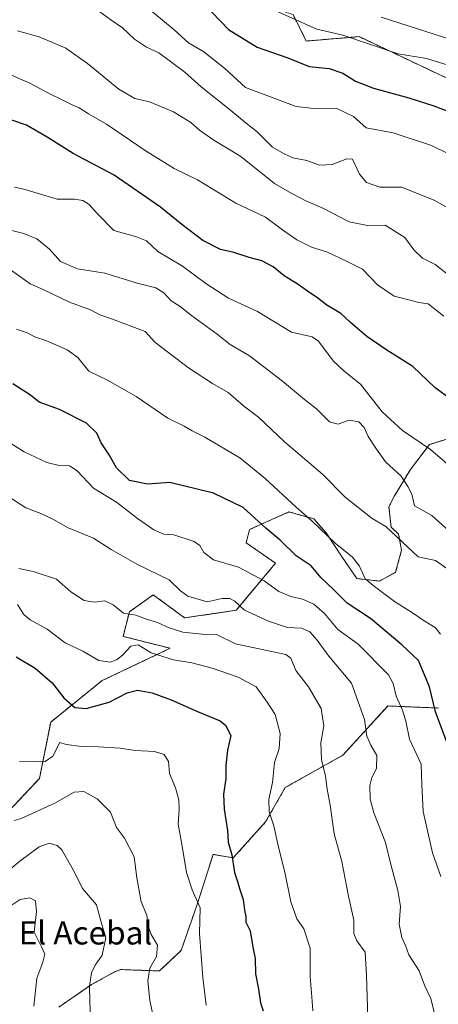
# Model space of a CAD drawing. Units: metres. Extents: x 617759 to 621214, y 4724807 to 4727180.
# Drawn here: x 618940 to 619084, y 4725605 to 4725946 of the extents above; entities that cross this region are included whole.
import ezdxf
from ezdxf.enums import TextEntityAlignment as Align

# ---------------------------------------------------------------- set-up
doc = ezdxf.new("R2010")
doc.units = ezdxf.units.M
doc.header["$MEASUREMENT"] = 0
doc.linetypes.add('TRAZOS', pattern=[0.75, 0.5, -0.25])
for name, color, linetype, lineweight in [('Arbolado forestal', 92, 'TRAZOS', 0), ('Arbolado forestal CxS', 92, 'Continuous', 0), ('Curva de nivel maestra', 36, 'Continuous', 30), ('Curva de nivel normal', 36, 'Continuous', 0), ('Pastizal CxS', 92, 'Continuous', 0), ('Texto cartográfico', 19, 'Continuous', 0)]:
    doc.layers.add(name, color=color, linetype=linetype, lineweight=lineweight)
doc.styles.add('Arial', font='txt', dxfattribs={"height": 0.2})

# ---------------------------------------------------------------- blocks, each defined once
blk = doc.blocks.new('*U153')
at = {"layer": 'Arbolado forestal CxS', "color": 92, "linetype": 'Continuous', "lineweight": 0}
blk.add_polyline3d([(619144.41, 4725945.69, 1050.77), (619173.81, 4725939.29, 1053.94), (619189.15, 4725930.34, 1052.71), (619200.66, 4725917.55, 1050.25), (619204.49, 4725904.76, 1046.08), (619204.25, 4725891.21, 1041.05), (619205.01, 4725880.42, 1036.98), (619206.17, 4725878.39, 1036.59), (619195.76, 4725872.24, 1032.78), (619183.08, 4725868.18, 1029.42), (619168.89, 4725862.6, 1024.9), (619155.2, 4725861.59, 1021.27), (619143.24, 4725866.39, 1019.97), (619126.62, 4725875.34, 1019), (619127.83, 4725897.09, 1025.53), (619124.79, 4725908.25, 1028.51), (619114.14, 4725917.38, 1029.86), (619093.36, 4725922.46, 1027.8), (619056.86, 4725939.7, 1030.42), (619038.61, 4725938.18, 1027.97), (619034.05, 4725947.31, 1030.53)], dxfattribs=at)
blk = doc.blocks.new('*U159')
at = {"layer": 'Curva de nivel normal', "color": 36, "linetype": 'Continuous', "lineweight": 0}
blk.add_polyline3d([(618929.11, 4725784.88, 965), (618941.61, 4725776.8, 965), (618946.88, 4725774.92, 965), (618951.03, 4725772.93, 965), (618956.34, 4725769.88, 965), (618965.01, 4725766.35, 965), (618971.16, 4725762.44, 965), (618980, 4725757.3, 965), (618991.22, 4725751.94, 965), (618995.08, 4725748.11, 965), (618997.7, 4725746.33, 965), (619004.32, 4725744.3, 965), (619009.56, 4725745.44, 965), (619012.16, 4725745.45, 965), (619013.87, 4725744.6, 965), (619017.27, 4725741.45, 965), (619025.56, 4725737.7, 965), (619032.15, 4725735.45, 965), (619036.91, 4725735.23, 965), (619039.79, 4725733.92, 965), (619042.33, 4725731.06, 965), (619046.41, 4725725.56, 965), (619054.24, 4725716.28, 965), (619058.75, 4725703.7, 965), (619059.6, 4725697.89, 965), (619060.88, 4725694.8, 965), (619062.95, 4725691.22, 965), (619062.92, 4725686.68, 965), (619061.3, 4725683.66, 965), (619060.59, 4725680.88, 965), (619060.68, 4725676.18, 965), (619061.96, 4725671.41, 965), (619065.97, 4725661.16, 965), (619067.7, 4725654.06, 965), (619070.31, 4725644.58, 965), (619071.13, 4725638.99, 965), (619070.69, 4725632.97, 965), (619071.62, 4725628.28, 965), (619072.9, 4725625.51, 965), (619074.08, 4725622.33, 965), (619077.61, 4725616.81, 965), (619079.49, 4725611.79, 965), (619081.63, 4725607.2, 965), (619083.52, 4725599.64, 965)], dxfattribs=at)
blk = doc.blocks.new('*U164')
at = {"layer": 'Curva de nivel normal', "color": 36, "linetype": 'Continuous', "lineweight": 0}
blk.add_polyline3d([(619024.95, 4725950, 1030), (619042.31, 4725942.3, 1030), (619051.27, 4725940.16, 1030), (619070.33, 4725933.75, 1030), (619080.12, 4725932.11, 1030), (619090.26, 4725929.05, 1030)], dxfattribs=at)
blk = doc.blocks.new('*U166')
at = {"layer": 'Curva de nivel normal', "color": 36, "linetype": 'Continuous', "lineweight": 0}
blk.add_polyline3d([(618932.54, 4725801.52, 970), (618941.06, 4725796.17, 970), (618948.88, 4725792.52, 970), (618953.24, 4725791.5, 970), (618956.78, 4725791.38, 970), (618959.37, 4725789.64, 970), (618965.06, 4725783.61, 970), (618973.04, 4725778.77, 970), (618980.31, 4725773.2, 970), (618985.92, 4725769.2, 970), (618989.36, 4725767.67, 970), (618992.79, 4725767.54, 970), (618999.87, 4725765.15, 970), (619001.86, 4725763.81, 970), (619003.22, 4725761.34, 970), (619006.57, 4725758.81, 970), (619015.21, 4725756.34, 970), (619024.03, 4725751.56, 970), (619029.17, 4725747.86, 970), (619033.26, 4725746.19, 970), (619037.29, 4725745.28, 970), (619041.26, 4725743.53, 970), (619044.92, 4725740.28, 970), (619049.47, 4725734.75, 970), (619056.5, 4725729.68, 970), (619067.08, 4725719.1, 970), (619068.7, 4725716.13, 970), (619069.71, 4725711.77, 970), (619071.86, 4725706.88, 970), (619072.98, 4725703.05, 970), (619074.34, 4725696.88, 970), (619078.38, 4725688.22, 970), (619078.58, 4725681.22, 970), (619079.06, 4725671.89, 970), (619082.3, 4725657.56, 970), (619085.11, 4725649.44, 970)], dxfattribs=at)
blk = doc.blocks.new('*U170')
at = {"layer": 'Curva de nivel normal', "color": 36, "linetype": 'Continuous', "lineweight": 0}
blk.add_polyline3d([(618964.06, 4725600.74, 935), (618963.74, 4725606.32, 935), (618963.71, 4725611.5, 935), (618964.31, 4725616.07, 935), (618965.59, 4725618.78, 935), (618968.04, 4725622.23, 935), (618969.37, 4725628.17, 935), (618967.69, 4725633.65, 935), (618966.12, 4725639.6, 935), (618961.2, 4725645.24, 935), (618958.56, 4725650.67, 935), (618954.07, 4725658.62, 935), (618952.45, 4725660.08, 935), (618949.73, 4725660.95, 935), (618946.28, 4725659.7, 935), (618939.61, 4725654.71, 935), (618933.95, 4725650, 935)], dxfattribs=at)
blk = doc.blocks.new('*U175')
at = {"layer": 'Curva de nivel normal', "color": 36, "linetype": 'Continuous', "lineweight": 0}
blk.add_polyline3d([(618969.54, 4725961.52, 1020), (618992.92, 4725942.1, 1020), (618997.87, 4725937.61, 1020), (619003.2, 4725934.46, 1020), (619010.47, 4725928.73, 1020), (619017.64, 4725922.12, 1020), (619035.09, 4725915.5, 1020), (619042.24, 4725914.73, 1020), (619049.14, 4725914.88, 1020), (619054.95, 4725912.08, 1020), (619059.28, 4725908.19, 1020), (619068.68, 4725906.5, 1020), (619081.94, 4725902.07, 1020), (619097.9, 4725894.28, 1020)], dxfattribs=at)
blk = doc.blocks.new('*U179')
at = {"layer": 'Curva de nivel normal', "color": 36, "linetype": 'Continuous', "lineweight": 0}
blk.add_polyline3d([(618938.74, 4725941.7, 1010), (618946.25, 4725939.66, 1010), (618955.48, 4725935.67, 1010), (618963.03, 4725930.44, 1010), (618973.81, 4725921.51, 1010), (618979.35, 4725918.36, 1010), (618984.46, 4725917.15, 1010), (618992.74, 4725913.67, 1010), (618998.71, 4725909.97, 1010), (619001.73, 4725907.33, 1010), (619006.7, 4725903.96, 1010), (619016.04, 4725898.22, 1010), (619027.65, 4725888.9, 1010), (619033.66, 4725885.5, 1010), (619038.46, 4725883, 1010), (619044.34, 4725880.38, 1010), (619053.45, 4725875.67, 1010), (619059.78, 4725874.39, 1010), (619065.89, 4725874.5, 1010), (619072.63, 4725870.24, 1010), (619075.76, 4725866.04, 1010), (619078.83, 4725863.08, 1010), (619083.14, 4725860.94, 1010), (619087.48, 4725857.62, 1010)], dxfattribs=at)
blk = doc.blocks.new('*U180')
at = {"layer": 'Curva de nivel normal', "color": 36, "linetype": 'Continuous', "lineweight": 0}
blk.add_polyline3d([(619091.26, 4725765.89, 990), (619082.04, 4725774.18, 990), (619076.06, 4725777.54, 990), (619075.1, 4725781.55, 990), (619073.76, 4725784.17, 990), (619071.45, 4725787.83, 990), (619066.05, 4725792.78, 990), (619062.71, 4725797.43, 990), (619060.05, 4725801.44, 990), (619058.58, 4725804.63, 990), (619056.82, 4725806.5, 990), (619053.27, 4725807.1, 990), (619049.6, 4725805.76, 990), (619046.63, 4725806.54, 990), (619042.18, 4725811.02, 990), (619038.02, 4725814.23, 990), (619030.34, 4725820.64, 990), (619018.95, 4725829.34, 990), (619012.35, 4725833.29, 990), (619007.76, 4725836.84, 990), (618998.97, 4725843.3, 990), (618995.01, 4725846.47, 990), (618991.89, 4725848.34, 990), (618989.33, 4725851.18, 990), (618986.6, 4725852.91, 990), (618980.14, 4725854.5, 990), (618969.02, 4725858, 990), (618959.55, 4725859.5, 990), (618953.69, 4725862.01, 990), (618949.86, 4725866.25, 990), (618945.42, 4725869.85, 990), (618940.95, 4725871.63, 990), (618934.95, 4725873.14, 990)], dxfattribs=at)
blk = doc.blocks.new('*U183')
at = {"layer": 'Curva de nivel normal', "color": 36, "linetype": 'Continuous', "lineweight": 0}
blk.add_polyline3d([(619087.51, 4725755.61, 985), (619083.29, 4725758.59, 985), (619077.26, 4725759.93, 985), (619066.11, 4725770.41, 985), (619061.42, 4725773.12, 985), (619052.11, 4725780.51, 985), (619044.17, 4725788.44, 985), (619031.07, 4725799.63, 985), (619022.04, 4725808.13, 985), (619016.91, 4725812.14, 985), (619011.56, 4725816.75, 985), (619006.24, 4725819.86, 985), (618997.86, 4725825.21, 985), (618986.26, 4725834.15, 985), (618982.94, 4725837.73, 985), (618971.26, 4725842.2, 985), (618967.3, 4725843.58, 985), (618964.03, 4725845.28, 985), (618956.78, 4725847.94, 985), (618947.85, 4725852.15, 985), (618943.11, 4725854.28, 985), (618935.08, 4725860.01, 985)], dxfattribs=at)
blk = doc.blocks.new('*U185')
at = {"layer": 'Curva de nivel normal', "color": 36, "linetype": 'Continuous', "lineweight": 0}
blk.add_polyline3d([(618939.3, 4725755.87, 960), (618944.23, 4725754.84, 960), (618952.23, 4725752.13, 960), (618957.23, 4725747.84, 960), (618961.79, 4725744.85, 960), (618965.41, 4725744.19, 960), (618968.99, 4725744.63, 960), (618971.81, 4725743.34, 960), (618975.41, 4725740.39, 960), (618979.64, 4725739.69, 960), (618983.34, 4725738.34, 960), (618987.18, 4725737.16, 960), (618991.25, 4725735.33, 960), (618995.94, 4725733.91, 960), (619002.66, 4725733.12, 960), (619007.53, 4725733, 960), (619014.18, 4725729.79, 960), (619031.53, 4725726.17, 960), (619033.3, 4725724.85, 960), (619034.98, 4725720.56, 960), (619039.39, 4725714.94, 960), (619043.8, 4725707.43, 960), (619044.69, 4725701.44, 960), (619043.65, 4725695.6, 960), (619043.85, 4725689.79, 960), (619045.21, 4725684.09, 960), (619045.88, 4725679.54, 960), (619046.92, 4725674.03, 960), (619048.26, 4725664.18, 960), (619050.87, 4725654.56, 960), (619053.26, 4725642.61, 960), (619055.05, 4725634.34, 960), (619055.06, 4725629.67, 960), (619056.05, 4725627.16, 960), (619058.97, 4725623.23, 960), (619059.39, 4725615.23, 960), (619059.92, 4725600.56, 960)], dxfattribs=at)
blk = doc.blocks.new('*U188')
at = {"layer": 'Curva de nivel normal', "color": 36, "linetype": 'Continuous', "lineweight": 0}
blk.add_polyline3d([(618944.43, 4725604.55, 930), (618945.51, 4725614.3, 930), (618947.54, 4725619.82, 930), (618948.26, 4725622.54, 930), (618947.25, 4725624.87, 930), (618944.57, 4725630.19, 930), (618945.37, 4725637.29, 930), (618945.05, 4725641, 930), (618943, 4725641.98, 930), (618939.7, 4725641.41, 930), (618935.92, 4725638.87, 930)], dxfattribs=at)
blk = doc.blocks.new('*U193')
at = {"layer": 'Curva de nivel normal', "color": 36, "linetype": 'Continuous', "lineweight": 0}
blk.add_polyline3d([(618927.61, 4725930.27, 1005), (618943, 4725923.6, 1005), (618949.5, 4725920.13, 1005), (618954.73, 4725917.68, 1005), (618957.66, 4725916.15, 1005), (618960.13, 4725915.14, 1005), (618963.38, 4725912.98, 1005), (618969.5, 4725909.45, 1005), (618983.23, 4725900.1, 1005), (618992.92, 4725894.18, 1005), (619000.99, 4725890.16, 1005), (619014.29, 4725882.18, 1005), (619024.5, 4725877.34, 1005), (619030.37, 4725872.93, 1005), (619035.32, 4725869.42, 1005), (619040.4, 4725866.96, 1005), (619045.9, 4725865.15, 1005), (619052.76, 4725861.97, 1005), (619058.08, 4725859.35, 1005), (619063.26, 4725853.88, 1005), (619069, 4725849.94, 1005), (619074.12, 4725848.73, 1005), (619077.5, 4725847.78, 1005), (619080.78, 4725847.39, 1005), (619086.14, 4725843.08, 1005)], dxfattribs=at)
blk = doc.blocks.new('*U197')
at = {"layer": 'Curva de nivel normal', "color": 36, "linetype": 'Continuous', "lineweight": 0}
blk.add_polyline3d([(619064.55, 4725946.41, 1035), (619089.28, 4725938.48, 1035), (619101.4, 4725934.89, 1035), (619113.4, 4725929.71, 1035), (619124.74, 4725923.59, 1035), (619134.48, 4725918.98, 1035), (619148.12, 4725910.73, 1035), (619167.07, 4725899.54, 1035), (619204.25, 4725873.87, 1035), (619211.77, 4725867.65, 1035), (619222.11, 4725856.4, 1035), (619227.86, 4725845.87, 1035), (619231.15, 4725841.54, 1035), (619233.41, 4725837.54, 1035), (619236.36, 4725833.21, 1035), (619240.71, 4725827.65, 1035), (619243.92, 4725821.25, 1035), (619249.02, 4725812.3, 1035), (619255.26, 4725803.13, 1035), (619265.51, 4725787.37, 1035), (619274.74, 4725776.37, 1035), (619291, 4725761.98, 1035)], dxfattribs=at)
blk = doc.blocks.new('*U203')
at = {"layer": 'Curva de nivel normal', "color": 36, "linetype": 'Continuous', "lineweight": 0}
blk.add_polyline3d([(619004.01, 4725604.89, 945), (619002.81, 4725614.43, 945), (619001.73, 4725629.71, 945), (619001.94, 4725638.57, 945), (618999.14, 4725644.77, 945), (618997.19, 4725650.79, 945), (618995.62, 4725660.56, 945), (618994.36, 4725667.5, 945), (618994.68, 4725672.63, 945), (618994.52, 4725675.89, 945), (618993.36, 4725680.08, 945), (618991.37, 4725684.97, 945), (618990.97, 4725689.18, 945), (618989.44, 4725691.56, 945), (618986.19, 4725692.55, 945), (618979.45, 4725692.95, 945), (618974.29, 4725693.7, 945), (618966.84, 4725694.24, 945), (618961, 4725694.29, 945), (618955.64, 4725695.04, 945), (618953.4, 4725695.67, 945), (618951.02, 4725690.95, 945), (618948.36, 4725689.09, 945), (618944.54, 4725688.99, 945), (618939.42, 4725689.09, 945)], dxfattribs=at)
blk = doc.blocks.new('*U206')
at = {"layer": 'Curva de nivel normal', "color": 36, "linetype": 'Continuous', "lineweight": 0}
blk.add_polyline3d([(618986.32, 4725598.04, 940), (618984.53, 4725606.55, 940), (618983.85, 4725613.36, 940), (618984.49, 4725617.7, 940), (618986.83, 4725621.79, 940), (618987.23, 4725625.62, 940), (618984.94, 4725629.32, 940), (618983.94, 4725632.36, 940), (618983.44, 4725636.06, 940), (618981.48, 4725640.65, 940), (618980.08, 4725648.96, 940), (618979.06, 4725656.19, 940), (618975.83, 4725662.63, 940), (618973.05, 4725666.28, 940), (618970.92, 4725671.62, 940), (618966.35, 4725676.24, 940), (618961.72, 4725678.75, 940), (618958.36, 4725678.54, 940), (618951.65, 4725674.8, 940), (618940.01, 4725669.44, 940), (618937.6, 4725668.72, 940)], dxfattribs=at)
blk = doc.blocks.new('*U210')
at = {"layer": 'Curva de nivel normal', "color": 36, "linetype": 'Continuous', "lineweight": 0}
blk.add_polyline3d([(618938.77, 4725743.44, 955), (618941.03, 4725739.98, 955), (618943.22, 4725738.16, 955), (618949.01, 4725734.94, 955), (618955.29, 4725730.2, 955), (618961.42, 4725727.32, 955), (618966.94, 4725724.04, 955), (618970.82, 4725723.53, 955), (618973.19, 4725724.45, 955), (618975.22, 4725726.03, 955), (618977.91, 4725729, 955), (618980.53, 4725729.43, 955), (618985.05, 4725726.75, 955), (618989.07, 4725725.46, 955), (618992.74, 4725724.32, 955), (618999.07, 4725723.26, 955), (619006.12, 4725721.38, 955), (619015.1, 4725718.31, 955), (619021.3, 4725714.9, 955), (619025.11, 4725709.66, 955), (619027.82, 4725705.35, 955), (619029.55, 4725698.78, 955), (619029.25, 4725693.65, 955), (619027.62, 4725688.84, 955), (619026.96, 4725681.89, 955), (619025.72, 4725676, 955), (619025.83, 4725671.76, 955), (619027.34, 4725666.94, 955), (619028.99, 4725659.56, 955), (619031.2, 4725650.89, 955), (619033.27, 4725640.69, 955), (619035.33, 4725634.82, 955), (619037.72, 4725631.25, 955), (619039.92, 4725624.66, 955), (619039.94, 4725614.75, 955), (619040.59, 4725607.84, 955), (619040.92, 4725602.95, 955)], dxfattribs=at)
blk = doc.blocks.new('*U216')
at = {"layer": 'Curva de nivel maestra', "color": 36, "linetype": 'Continuous', "lineweight": 30}
blk.add_polyline3d([(619003.21, 4725951.07, 1025), (619011.74, 4725942.19, 1025), (619021.61, 4725936.02, 1025), (619032.27, 4725932.39, 1025), (619039.6, 4725929.39, 1025), (619046.58, 4725928.64, 1025), (619051.26, 4725927.08, 1025), (619055.67, 4725924.27, 1025), (619061.84, 4725921.92, 1025), (619074.07, 4725918.6, 1025), (619082.68, 4725915.76, 1025), (619088.52, 4725913.57, 1025)], dxfattribs=at)
blk = doc.blocks.new('*U223')
at = {"layer": 'Curva de nivel maestra', "color": 36, "linetype": 'Continuous', "lineweight": 30}
blk.add_polyline3d([(618938.27, 4725725.34, 950), (618944.91, 4725721.41, 950), (618950.82, 4725716.31, 950), (618954.75, 4725711.17, 950), (618958.65, 4725707.84, 950), (618962.52, 4725707.46, 950), (618970.45, 4725709.64, 950), (618976.65, 4725712.9, 950), (618980.28, 4725713.82, 950), (618985.36, 4725712.93, 950), (618991.94, 4725710.51, 950), (619000.98, 4725706.46, 950), (619008.86, 4725703.21, 950), (619010.68, 4725701.7, 950), (619012.55, 4725698.16, 950), (619011.4, 4725693.12, 950), (619010.78, 4725687.82, 950), (619010.81, 4725683.11, 950), (619010.04, 4725677.86, 950), (619010.21, 4725672.66, 950), (619011.42, 4725665.27, 950), (619011.61, 4725661.25, 950), (619012.91, 4725656.93, 950), (619013.8, 4725650.8, 950), (619014.88, 4725647.62, 950), (619015.55, 4725645.2, 950), (619016.8, 4725641.43, 950), (619017.26, 4725637.74, 950), (619017.76, 4725635.53, 950), (619017.69, 4725633.56, 950), (619019.25, 4725630.66, 950), (619020.09, 4725624.98, 950), (619020.98, 4725621, 950), (619021.08, 4725615.73, 950), (619022.09, 4725610.47, 950), (619022.78, 4725605.74, 950), (619023.7, 4725603, 950)], dxfattribs=at)

msp = doc.modelspace()

# ---------------------------------------------------------------- linework, layer by layer
at = {"layer": 'Arbolado forestal', "color": 92, "linetype": 'TRAZOS', "lineweight": 0}
for points in [[(619206.17, 4725878.39, 1036.59), (619195.75, 4725872.24, 1032.78), (619183.08, 4725868.18, 1029.42), (619168.89, 4725862.6, 1024.9), (619155.2, 4725861.59, 1021.27), (619143.24, 4725866.39, 1019.97), (619126.62, 4725875.34, 1019.01), (619127.83, 4725897.1, 1025.53), (619124.79, 4725908.25, 1028.51), (619114.14, 4725917.39, 1029.86), (619093.36, 4725922.46, 1027.8), (619056.86, 4725939.7, 1030.42), (619038.61, 4725938.18, 1027.97), (619034.05, 4725947.31, 1030.53), (618962.97, 4725971.27, 1021.53), (618929.73, 4725976.39, 1018.98)], [(619090.82, 4725801.74, 997.82), (619081.19, 4725798.69, 995.02), (619074.6, 4725790.07, 991.37), (619069.06, 4725780.96, 987.35), (619067.2, 4725777.13, 986.05), (619067.92, 4725770.15, 984.99), (619070.54, 4725767.75, 984.86), (619071.56, 4725762.17, 983.85), (619069.5, 4725754.54, 982.17), (619063.95, 4725751.52, 980.48), (619056.13, 4725752.35, 978.84), (619050.77, 4725760.14, 979.06), (619045.52, 4725768.14, 980.03), (619041.22, 4725773.01, 980.35), (619032.64, 4725775.43, 978.68), (619019.03, 4725769.36, 973.27), (619017.81, 4725764.74, 972.1), (619028.02, 4725757.69, 972.44), (619014.41, 4725741.4, 963.77), (618996.55, 4725738.8, 962.05), (618985.74, 4725746.75, 962.67), (618977.47, 4725740.91, 960.13), (618975.29, 4725732.41, 956.43), (618991.57, 4725728.27, 956.53), (618968, 4725717.09, 953.31), (618950.26, 4725702.75, 946.36), (618946.37, 4725683.3, 943.62), (618935.76, 4725672.01, 940.85)], [(618953.05, 4725604.26, 932.03), (618964.39, 4725612.02, 934.95), (618972.59, 4725616.56, 936.83), (618974.48, 4725617.22, 937.24), (618987.82, 4725616.75, 940.9), (618995.35, 4725623.82, 942.96), (619000.88, 4725639.77, 944.68), (619006.39, 4725657.04, 948.26), (619013.36, 4725655.84, 949.93), (619024.54, 4725668.24, 954.3), (619031.35, 4725680.15, 956.21), (619051.27, 4725691.33, 962.19), (619066.83, 4725708.35, 968.41), (619084.32, 4725707.62, 975.52)]]:
    msp.add_polyline3d(points, dxfattribs=at)
at = {"layer": 'Arbolado forestal CxS', "color": 92, "linetype": 'Continuous', "lineweight": 0}
for points in [[(619034.05, 4725947.31, 1030.53), (619038.61, 4725938.18, 1027.97), (619056.86, 4725939.7, 1030.42), (619093.36, 4725922.46, 1027.8)], [(619090.82, 4725801.74, 997.82), (619081.19, 4725798.69, 995.02), (619074.6, 4725790.07, 991.37), (619069.06, 4725780.96, 987.35), (619067.2, 4725777.13, 986.05), (619067.92, 4725770.15, 984.99), (619070.54, 4725767.75, 984.86), (619071.56, 4725762.17, 983.85), (619069.5, 4725754.54, 982.17), (619063.95, 4725751.52, 980.48), (619056.13, 4725752.35, 978.84), (619050.77, 4725760.14, 979.06), (619045.52, 4725768.14, 980.03), (619041.22, 4725773.01, 980.35), (619032.64, 4725775.43, 978.68), (619019.03, 4725769.36, 973.27), (619017.81, 4725764.74, 972.1), (619028.02, 4725757.69, 972.44), (619014.41, 4725741.4, 963.77), (618996.55, 4725738.8, 962.05), (618985.74, 4725746.75, 962.67), (618977.47, 4725740.91, 960.13), (618975.29, 4725732.41, 956.43), (618991.57, 4725728.27, 956.53), (618968, 4725717.09, 953.31), (618950.26, 4725702.75, 946.36), (618946.37, 4725683.3, 943.62), (618935.76, 4725672.01, 940.85)], [(618935.76, 4725672.01, 940.85), (618946.37, 4725683.3, 943.62), (618950.26, 4725702.75, 946.36), (618968, 4725717.09, 953.31), (618991.57, 4725728.27, 956.53), (618975.29, 4725732.41, 956.43), (618977.47, 4725740.91, 960.13), (618985.74, 4725746.75, 962.67), (618996.55, 4725738.8, 962.05), (619014.41, 4725741.4, 963.77), (619028.02, 4725757.69, 972.44), (619017.81, 4725764.74, 972.1), (619019.03, 4725769.36, 973.27), (619032.64, 4725775.43, 978.68), (619041.22, 4725773.01, 980.35), (619045.52, 4725768.14, 980.03), (619050.77, 4725760.14, 979.06), (619056.13, 4725752.35, 978.84), (619063.95, 4725751.52, 980.48), (619069.5, 4725754.54, 982.17), (619071.56, 4725762.17, 983.85), (619070.54, 4725767.75, 984.86), (619067.92, 4725770.15, 984.99), (619067.2, 4725777.13, 986.05), (619069.06, 4725780.96, 987.35), (619074.6, 4725790.07, 991.37), (619081.19, 4725798.69, 995.02), (619090.82, 4725801.74, 997.82)], [(619084.32, 4725707.62, 975.52), (619066.83, 4725708.35, 968.41), (619051.27, 4725691.33, 962.19), (619031.35, 4725680.15, 956.21), (619024.54, 4725668.24, 954.3), (619013.36, 4725655.84, 949.93), (619006.39, 4725657.04, 948.26), (619000.88, 4725639.77, 944.68), (618995.35, 4725623.82, 942.96), (618987.82, 4725616.74, 940.9), (618974.48, 4725617.22, 937.24), (618972.59, 4725616.56, 936.83), (618964.39, 4725612.02, 934.95), (618953.05, 4725604.26, 932.03)]]:
    msp.add_polyline3d(points, dxfattribs=at)
at = {"layer": 'Curva de nivel maestra', "color": 36, "linetype": 'Continuous', "lineweight": 30}
for points in [[(619088.93, 4725814.04, 1000), (619083.07, 4725818.46, 1000), (619075.5, 4725825.69, 1000), (619066.44, 4725831.37, 1000), (619059.5, 4725836.02, 1000), (619053.86, 4725840.86, 1000), (619050.57, 4725843.99, 1000), (619045.7, 4725846.88, 1000), (619042.14, 4725849.63, 1000), (619039.84, 4725851.11, 1000), (619035.79, 4725854.06, 1000), (619030.94, 4725857.02, 1000), (619027.16, 4725860.14, 1000), (619023.27, 4725862.22, 1000), (619018.92, 4725863.34, 1000), (619013.56, 4725865.1, 1000), (619008.92, 4725866.16, 1000), (619002.87, 4725869.21, 1000), (618995.6, 4725874.72, 1000), (618988.24, 4725880.77, 1000), (618972.16, 4725891.79, 1000), (618958.08, 4725899.26, 1000), (618949.07, 4725904.98, 1000), (618941.86, 4725909.11, 1000), (618936.77, 4725910.87, 1000)], [(619087.5, 4725694.88, 975), (619083.31, 4725706.3, 975), (619081.16, 4725714.9, 975), (619077.35, 4725724.02, 975), (619071.68, 4725729.42, 975), (619060.76, 4725738.6, 975), (619052.74, 4725743.82, 975), (619048.12, 4725748.44, 975), (619043.7, 4725752.71, 975), (619040.29, 4725756.76, 975), (619035.17, 4725760.28, 975), (619029.6, 4725765.62, 975), (619024.61, 4725769.81, 975), (619016.79, 4725776.93, 975), (619006.57, 4725781.88, 975), (618991.5, 4725785.63, 975), (618983.76, 4725785, 975), (618977.56, 4725786.32, 975), (618973.04, 4725790.64, 975), (618970.5, 4725795.11, 975), (618967.7, 4725799.31, 975), (618966.18, 4725802.63, 975), (618962.63, 4725806.06, 975), (618953.32, 4725810.83, 975), (618946.24, 4725813.37, 975), (618943.23, 4725815.76, 975), (618937.14, 4725819.7, 975)]]:
    msp.add_polyline3d(points, dxfattribs=at)
at = {"layer": 'Curva de nivel normal', "color": 36, "linetype": 'Continuous', "lineweight": 0}
for points in [[(618967.23, 4725948.28, 1015), (618971.06, 4725945.47, 1015), (618975.06, 4725942.8, 1015), (618979.23, 4725938.8, 1015), (618983.38, 4725936.02, 1015), (618987.66, 4725934.05, 1015), (618996.66, 4725927.47, 1015), (619002.32, 4725922.33, 1015), (619011.88, 4725914.72, 1015), (619017.27, 4725910.23, 1015), (619021.62, 4725906.78, 1015), (619026.94, 4725901.46, 1015), (619030.96, 4725899.14, 1015), (619033.99, 4725897.85, 1015), (619038.76, 4725896.92, 1015), (619043.22, 4725895.31, 1015), (619047.6, 4725895.46, 1015), (619052.6, 4725897.43, 1015), (619054.54, 4725897.39, 1015), (619057, 4725892.16, 1015), (619059.4, 4725889.32, 1015), (619064.04, 4725887.69, 1015), (619071.49, 4725887.68, 1015), (619082.79, 4725883.21, 1015), (619087.57, 4725880.52, 1015)], [(619091.52, 4725788.48, 995), (619081.61, 4725796.94, 995), (619071.93, 4725803.6, 995), (619064.86, 4725809.96, 995), (619057.33, 4725819.57, 995), (619051.71, 4725824.06, 995), (619047.94, 4725827.69, 995), (619042.82, 4725834.4, 995), (619040.67, 4725835.89, 995), (619033.45, 4725837.54, 995), (619021.72, 4725844.74, 995), (619011.74, 4725849.32, 995), (619003.88, 4725854.4, 995), (618995.88, 4725860.36, 995), (618987.28, 4725865.4, 995), (618983.4, 4725869.1, 995), (618979.94, 4725870.52, 995), (618972.03, 4725872.68, 995), (618966.36, 4725878.6, 995), (618963.61, 4725881.72, 995), (618961.33, 4725883.06, 995), (618958.49, 4725883.53, 995), (618952.47, 4725883.49, 995), (618940.98, 4725886.95, 995), (618937.75, 4725887.66, 995)], [(618938.46, 4725838.6, 980), (618942.08, 4725837.29, 980), (618945.05, 4725835.83, 980), (618948.61, 4725834.67, 980), (618955.95, 4725831.48, 980), (618959.63, 4725828.8, 980), (618963.5, 4725824.11, 980), (618969.91, 4725820.91, 980), (618979.76, 4725815.28, 980), (618990.8, 4725807.8, 980), (618996.36, 4725805.06, 980), (618999.14, 4725803.48, 980), (619003.52, 4725801.28, 980), (619015.68, 4725794.1, 980), (619024.44, 4725786.92, 980), (619035.06, 4725777.01, 980), (619040.61, 4725772.22, 980), (619048.63, 4725764.57, 980), (619054.59, 4725759.83, 980), (619057, 4725756.68, 980), (619058.92, 4725752.34, 980), (619062.24, 4725749.64, 980), (619069.14, 4725744.5, 980), (619074.97, 4725740.82, 980), (619079.31, 4725737.74, 980), (619083.22, 4725735.52, 980), (619084.97, 4725733.18, 980)]]:
    msp.add_polyline3d(points, dxfattribs=at)
at = {"layer": 'Pastizal CxS', "color": 92, "linetype": 'Continuous', "lineweight": 0}
for points in [[(618953.05, 4725604.26, 932.03), (618964.39, 4725612.02, 934.95), (618972.59, 4725616.56, 936.83), (618974.48, 4725617.22, 937.24), (618987.82, 4725616.74, 940.9), (618995.35, 4725623.82, 942.96), (619000.88, 4725639.77, 944.68), (619006.39, 4725657.04, 948.26), (619013.36, 4725655.84, 949.93), (619024.54, 4725668.24, 954.3), (619031.35, 4725680.15, 956.21), (619051.27, 4725691.33, 962.19), (619066.83, 4725708.35, 968.41), (619084.32, 4725707.62, 975.52)], [(618953.05, 4725604.26, 932.03), (618964.39, 4725612.02, 934.95), (618972.59, 4725616.56, 936.83), (618974.48, 4725617.22, 937.24), (618987.82, 4725616.75, 940.9), (618995.35, 4725623.82, 942.96), (619000.88, 4725639.77, 944.68), (619006.39, 4725657.04, 948.26), (619013.36, 4725655.84, 949.93), (619024.54, 4725668.24, 954.3), (619031.35, 4725680.15, 956.21), (619051.27, 4725691.33, 962.19), (619066.83, 4725708.35, 968.41), (619084.32, 4725707.62, 975.52)]]:
    msp.add_polyline3d(points, dxfattribs=at)

# ---------------------------------------------------------------- block references
at = {"layer": 'Arbolado forestal CxS', "color": 92, "linetype": 'Continuous', "lineweight": 0}
msp.add_blockref('*U153', (0, 0), dxfattribs=at)
at = {"layer": 'Curva de nivel maestra', "color": 36, "linetype": 'Continuous', "lineweight": 30}
for name in ['*U223', '*U216']:
    msp.add_blockref(name, (0, 0), dxfattribs=at)
at = {"layer": 'Curva de nivel normal', "color": 36, "linetype": 'Continuous', "lineweight": 0}
for name in ['*U203', '*U206', '*U170', '*U188', '*U159', '*U185', '*U210', '*U166', '*U193', '*U180', '*U183', '*U197', '*U164', '*U175', '*U179']:
    msp.add_blockref(name, (0, 0), dxfattribs=at)

# ---------------------------------------------------------------- texts
at = {"layer": 'Texto cartográfico', "color": 19, "linetype": 'Continuous', "lineweight": 0, "style": 'Arial'}
msp.add_text('El Acebal', height=8, dxfattribs=at).set_placement((618962.29, 4725629.9), align=Align.MIDDLE_CENTER)

doc.saveas('drawing.dxf')
